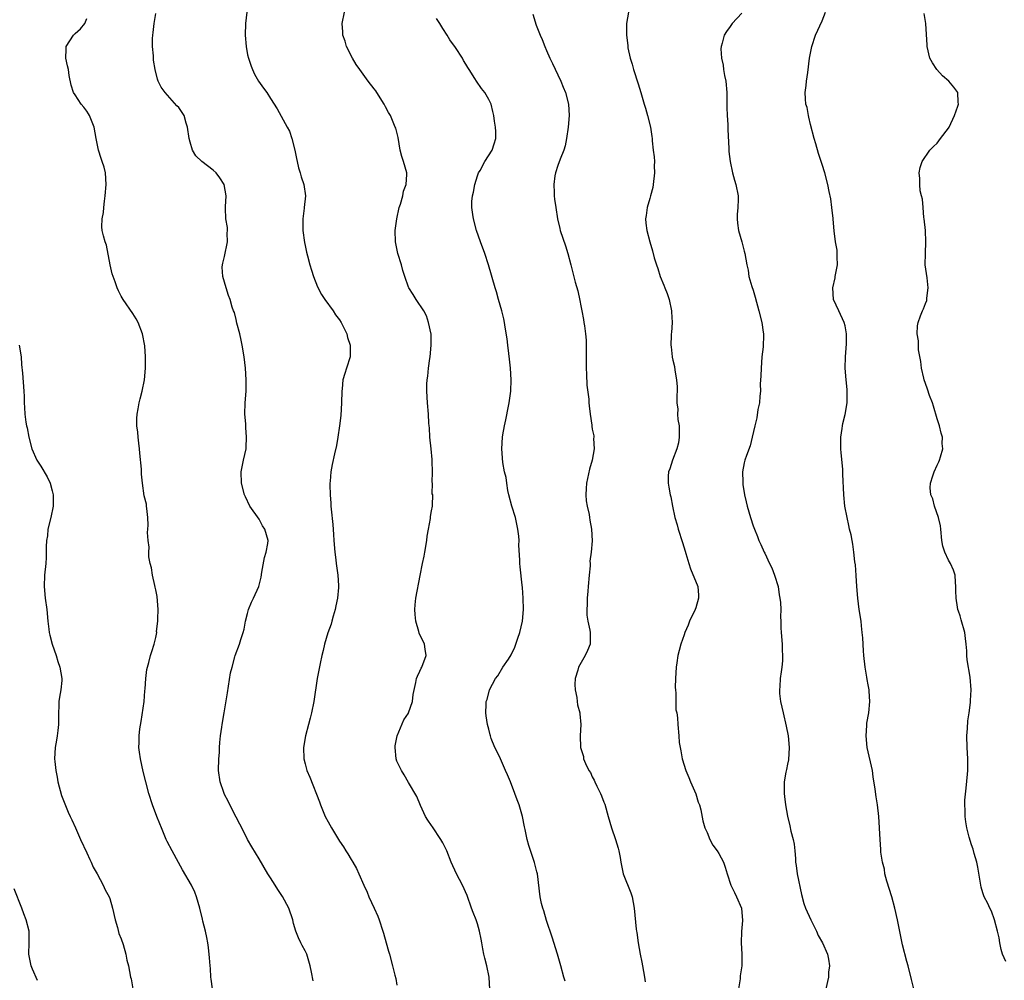
# Model space of a CAD drawing. Units: inches. Extents: x 2511000 to 2514000, y 1539000 to 1542000.
# Drawn here: x 2511557 to 2511729, y 1540328 to 1540496 of the extents above; entities that cross this region are included whole.
import ezdxf

# ---------------------------------------------------------------- set-up
doc = ezdxf.new("R2010")
doc.units = ezdxf.units.IN
doc.header["$MEASUREMENT"] = 0
doc.layers.add('LD25111539_10ft', color=123, linetype='Continuous')

msp = doc.modelspace()

# ---------------------------------------------------------------- linework, layer by layer
at = {"layer": 'LD25111539_10ft'}
for points, elevation in [([(2511608.39, 1540328.39), (2511608.1, 1540329.9), (2511607.87, 1540331), (2511607.28, 1540333), (2511607, 1540333.62), (2511606.51, 1540334.51), (2511606.28, 1540335), (2511605.84, 1540335.84), (2511605.39, 1540337), (2511605, 1540338.37), (2511604.84, 1540339), (2511604.19, 1540341), (2511603.07, 1540343.07), (2511602.27, 1540344.27), (2511601.77, 1540345), (2511601, 1540346.29), (2511600.54, 1540347), (2511599, 1540349.62), (2511597.72, 1540351.72), (2511597, 1540352.99), (2511595.98, 1540355), (2511595.63, 1540355.63), (2511595, 1540356.84), (2511593.91, 1540359), (2511593.62, 1540359.62), (2511593, 1540360.82), (2511592.87, 1540361.13), (2511592.23, 1540363), (2511591.94, 1540365), (2511592, 1540367), (2511592.09, 1540368.09), (2511592.13, 1540369), (2511592.14, 1540369.86), (2511592.27, 1540371), (2511592.52, 1540372.52), (2511592.56, 1540373), (2511592.94, 1540375), (2511593.48, 1540378.52), (2511593.69, 1540379.69), (2511594.04, 1540381.96), (2511594.28, 1540383), (2511594.78, 1540384.78), (2511594.82, 1540385), (2511595.57, 1540387), (2511595.8, 1540387.8), (2511596.21, 1540389), (2511596.4, 1540389.6), (2511596.62, 1540391), (2511597, 1540392.33), (2511597.17, 1540393), (2511597.69, 1540394.31), (2511598.03, 1540395), (2511598.93, 1540397), (2511599.33, 1540398.67), (2511599.5, 1540399.5), (2511599.94, 1540402.06), (2511600.25, 1540403), (2511600.51, 1540404.51), (2511600.55, 1540405), (2511600.01, 1540407), (2511599.6, 1540407.6), (2511599, 1540408.71), (2511597.41, 1540411), (2511596.63, 1540412.63), (2511596.47, 1540413), (2511595.94, 1540415), (2511595.88, 1540417), (2511596.27, 1540419), (2511596.73, 1540421), (2511596.76, 1540421.24), (2511596.83, 1540423), (2511596.68, 1540424.68), (2511596.66, 1540425.34), (2511596.54, 1540427), (2511596.57, 1540429), (2511596.72, 1540431), (2511596.77, 1540433), (2511596.63, 1540435), (2511596.37, 1540437), (2511596.04, 1540439), (2511595.87, 1540439.87), (2511595.62, 1540441), (2511595.15, 1540442.85), (2511595, 1540443.51), (2511594.69, 1540444.69), (2511594.55, 1540445), (2511594.33, 1540445.67), (2511593.96, 1540447), (2511593.65, 1540447.65), (2511593.27, 1540449), (2511592.67, 1540451), (2511592.59, 1540452.59), (2511592.63, 1540453), (2511592.71, 1540453.29), (2511593, 1540454.47), (2511593.49, 1540457), (2511593.46, 1540458.54), (2511593.5, 1540459), (2511593.49, 1540459.49), (2511593.21, 1540461), (2511593.13, 1540462.87), (2511593.12, 1540463.12), (2511593.24, 1540465), (2511592.9, 1540467), (2511592.18, 1540468.18), (2511591.51, 1540469), (2511591, 1540469.51), (2511589.01, 1540471.01), (2511588.01, 1540472.01), (2511587.43, 1540473), (2511587, 1540474.35), (2511586.83, 1540475), (2511586.56, 1540477), (2511586.33, 1540477.67), (2511585.93, 1540479), (2511585, 1540480.41), (2511584.7, 1540480.7), (2511582.63, 1540483), (2511581.94, 1540483.94), (2511581.44, 1540485), (2511581.31, 1540485.31), (2511580.9, 1540487), (2511580.63, 1540488.63), (2511580.62, 1540489.38), (2511580.45, 1540491), (2511580.44, 1540492.44), (2511580.49, 1540493), (2511580.56, 1540493.44), (2511580.73, 1540495), (2511581, 1540496.77)], 8040), ([(2511596.84, 1540497), (2511596.64, 1540495), (2511596.6, 1540493), (2511596.74, 1540491), (2511597, 1540489.59), (2511597.13, 1540489), (2511597.59, 1540487.59), (2511597.83, 1540487), (2511598.21, 1540486.21), (2511598.9, 1540485), (2511599.78, 1540483.78), (2511600.32, 1540483), (2511601, 1540481.95), (2511602.14, 1540480.14), (2511603.88, 1540477), (2511604.26, 1540476.26), (2511604.68, 1540475), (2511605.21, 1540473), (2511605.52, 1540471.52), (2511605.65, 1540471), (2511605.88, 1540469.88), (2511606.16, 1540469), (2511606.32, 1540468.32), (2511606.77, 1540467), (2511607.05, 1540465), (2511606.85, 1540463), (2511606.85, 1540462.85), (2511606.62, 1540461), (2511606.61, 1540459), (2511606.88, 1540456.88), (2511607, 1540456.36), (2511607.22, 1540455.22), (2511607.43, 1540454.57), (2511607.85, 1540453), (2511608.11, 1540452.11), (2511608.49, 1540451), (2511609.19, 1540449.19), (2511609.85, 1540447.85), (2511610.41, 1540447), (2511611.87, 1540445), (2511612.31, 1540444.31), (2511613, 1540443.41), (2511613.26, 1540443), (2511614.24, 1540441), (2511614.39, 1540440.39), (2511614.85, 1540439), (2511614.83, 1540438.83), (2511614.85, 1540437), (2511614.21, 1540435), (2511613.9, 1540434.1), (2511613.59, 1540433), (2511613.43, 1540431.43), (2511613.37, 1540431), (2511613.34, 1540429), (2511613.23, 1540426.77), (2511612.99, 1540425.01), (2511612.7, 1540423), (2511612.45, 1540421.55), (2511612.11, 1540420.11), (2511611.73, 1540418.27), (2511611.49, 1540417), (2511611.36, 1540415.36), (2511611.31, 1540415), (2511611.29, 1540414.71), (2511611.35, 1540413), (2511611.5, 1540411.5), (2511611.5, 1540411), (2511611.52, 1540410.48), (2511611.81, 1540407.81), (2511611.93, 1540406.07), (2511612.03, 1540405), (2511612.2, 1540403), (2511612.36, 1540401.64), (2511612.42, 1540401), (2511612.7, 1540399), (2511612.79, 1540397.21), (2511612.83, 1540396.83), (2511612.64, 1540395), (2511612.34, 1540393.66), (2511612.24, 1540393), (2511611.87, 1540391.87), (2511611.65, 1540391), (2511611.55, 1540390.45), (2511610.94, 1540388.94), (2511610.4, 1540387), (2511610.15, 1540385.85), (2511609.92, 1540385), (2511609.6, 1540383.6), (2511609.11, 1540381), (2511608.55, 1540377), (2511608.13, 1540375), (2511607.91, 1540374.09), (2511607.58, 1540373), (2511607.05, 1540371), (2511606.75, 1540369), (2511606.81, 1540367), (2511607, 1540366.16), (2511607.32, 1540365), (2511607.83, 1540363.83), (2511609.53, 1540359.53), (2511609.7, 1540359), (2511610.52, 1540357), (2511611, 1540356.07), (2511611.59, 1540355), (2511613, 1540352.69), (2511613.67, 1540351.67), (2511614.08, 1540351), (2511614.45, 1540350.45), (2511615, 1540349.48), (2511615.3, 1540349), (2511615.94, 1540347.94), (2511616.38, 1540347), (2511617.24, 1540345), (2511617.82, 1540343.82), (2511618.12, 1540343), (2511619, 1540341), (2511619.64, 1540339.64), (2511619.88, 1540339), (2511620.56, 1540337), (2511620.64, 1540336.64), (2511621.12, 1540335), (2511621.52, 1540333.52), (2511621.68, 1540333), (2511622.24, 1540331), (2511622.62, 1540329.38), (2511622.8, 1540328.8), (2511623, 1540327.62)], 8030), ([(2511639.16, 1540326.84), (2511639.06, 1540329), (2511638.63, 1540331), (2511638.31, 1540332.31), (2511638.12, 1540333), (2511637.97, 1540333.97), (2511637.74, 1540335), (2511637.64, 1540335.64), (2511637.38, 1540337), (2511637, 1540338.28), (2511636.76, 1540339), (2511636.24, 1540340.24), (2511635.99, 1540341), (2511635.2, 1540343.2), (2511634.41, 1540345), (2511633.37, 1540347), (2511632.44, 1540349), (2511631.65, 1540351), (2511631, 1540352.37), (2511630.65, 1540353), (2511629.16, 1540355.16), (2511629, 1540355.43), (2511628.36, 1540356.36), (2511627.99, 1540357), (2511627.12, 1540358.88), (2511626.44, 1540360.44), (2511625, 1540362.89), (2511624.26, 1540364.26), (2511623.77, 1540365), (2511623, 1540366.62), (2511622.85, 1540367), (2511622.67, 1540369), (2511622.7, 1540369.3), (2511623.04, 1540371), (2511624.19, 1540373.81), (2511625, 1540374.97), (2511625.03, 1540375.03), (2511625.68, 1540377), (2511625.81, 1540378.19), (2511626.3, 1540380.3), (2511626.41, 1540381), (2511626.57, 1540381.43), (2511627, 1540382.27), (2511627.22, 1540382.78), (2511627.34, 1540383), (2511628.05, 1540385), (2511627.91, 1540386.09), (2511627.78, 1540387), (2511626.88, 1540388.88), (2511626.81, 1540389.19), (2511626.26, 1540391), (2511626.14, 1540392.14), (2511626.09, 1540393), (2511626.19, 1540393.81), (2511626.3, 1540395), (2511627.06, 1540398.94), (2511627.43, 1540401), (2511627.71, 1540402.29), (2511627.82, 1540403), (2511628.19, 1540405), (2511628.23, 1540405.77), (2511628.5, 1540407), (2511628.84, 1540408.84), (2511628.82, 1540409.18), (2511629, 1540410.21), (2511629.2, 1540411), (2511629.16, 1540411.16), (2511629.23, 1540413), (2511629.14, 1540413.14), (2511629.18, 1540415), (2511629.13, 1540415.13), (2511629.19, 1540417), (2511629.15, 1540418.85), (2511629.11, 1540419.11), (2511628.93, 1540421), (2511628.73, 1540423), (2511628.64, 1540424.64), (2511628.58, 1540425), (2511628.54, 1540425.46), (2511628.46, 1540427), (2511628.32, 1540429), (2511628.21, 1540431), (2511628.22, 1540432.22), (2511628.24, 1540433), (2511628.34, 1540433.66), (2511628.46, 1540435), (2511628.7, 1540436.7), (2511628.76, 1540437), (2511628.96, 1540439), (2511628.92, 1540440.92), (2511628.51, 1540443), (2511628.16, 1540444.16), (2511627.65, 1540445), (2511626.31, 1540447), (2511625.82, 1540447.82), (2511625.05, 1540449), (2511625, 1540449.13), (2511624.34, 1540451), (2511624.04, 1540452.04), (2511623.77, 1540453), (2511623.17, 1540455), (2511622.74, 1540457), (2511622.69, 1540459), (2511622.98, 1540461), (2511623.4, 1540463), (2511623.6, 1540463.6), (2511623.99, 1540465), (2511624.15, 1540465.85), (2511624.57, 1540467), (2511624.72, 1540468.72), (2511624.71, 1540469), (2511624.15, 1540471), (2511623.84, 1540471.85), (2511623.57, 1540473), (2511623.19, 1540475.19), (2511622.78, 1540476.78), (2511622.71, 1540477), (2511621.86, 1540479), (2511621.55, 1540479.55), (2511621, 1540480.5), (2511620.76, 1540481), (2511619.5, 1540483), (2511619.29, 1540483.29), (2511619, 1540483.65), (2511617.99, 1540485), (2511616.52, 1540487), (2511615.91, 1540487.91), (2511615.23, 1540489), (2511614.23, 1540491), (2511613.97, 1540491.97), (2511613.6, 1540493), (2511613.58, 1540493.58), (2511613.44, 1540495), (2511613.84, 1540497)], 8020), ([(2511646.64, 1540496.64), (2511647.24, 1540494.76), (2511647.92, 1540493), (2511648.25, 1540492.25), (2511648.72, 1540491), (2511649, 1540490.35), (2511649.6, 1540489), (2511650.06, 1540488.06), (2511651, 1540486.06), (2511651.49, 1540485), (2511651.94, 1540483.94), (2511652.31, 1540483), (2511652.84, 1540481), (2511652.95, 1540479), (2511652.78, 1540477), (2511652.53, 1540475), (2511652.27, 1540473.73), (2511652.06, 1540473), (2511651.42, 1540471.42), (2511651, 1540470.28), (2511650.58, 1540469), (2511650.49, 1540468.49), (2511650.3, 1540467), (2511650.37, 1540465.63), (2511650.37, 1540465), (2511650.42, 1540464.42), (2511650.63, 1540463), (2511650.96, 1540461), (2511651.32, 1540459.32), (2511651.42, 1540459), (2511652.31, 1540456.31), (2511652.72, 1540455), (2511653.23, 1540453), (2511653.61, 1540451.61), (2511654.02, 1540449.98), (2511654.48, 1540448.48), (2511654.83, 1540446.83), (2511655, 1540445.89), (2511655.19, 1540445), (2511655.49, 1540443.49), (2511655.55, 1540443), (2511655.61, 1540442.39), (2511655.82, 1540441), (2511655.9, 1540439.9), (2511655.94, 1540439), (2511655.95, 1540438.05), (2511655.91, 1540435.91), (2511655.93, 1540435), (2511656, 1540434), (2511656.06, 1540432.06), (2511656.38, 1540429.62), (2511656.4, 1540429), (2511656.44, 1540428.44), (2511656.62, 1540427), (2511656.89, 1540425.11), (2511656.93, 1540424.93), (2511657, 1540424.42), (2511657.24, 1540423.24), (2511657.24, 1540423), (2511657.22, 1540422.78), (2511657.3, 1540421), (2511656.96, 1540419), (2511656.53, 1540417.47), (2511655.96, 1540415), (2511655.92, 1540414.08), (2511655.85, 1540413), (2511655.95, 1540411.95), (2511656.11, 1540411), (2511656.46, 1540409.54), (2511656.53, 1540409), (2511656.55, 1540408.55), (2511656.88, 1540407), (2511656.99, 1540404.99), (2511656.81, 1540403), (2511656.58, 1540401.42), (2511656.63, 1540401), (2511656.63, 1540400.63), (2511656.47, 1540399), (2511656.3, 1540397), (2511656.21, 1540396.21), (2511656.12, 1540395), (2511656.11, 1540393.89), (2511656.02, 1540393), (2511656.03, 1540392.03), (2511656.2, 1540391), (2511656.58, 1540389.42), (2511656.63, 1540389), (2511656.6, 1540388.6), (2511656.64, 1540387), (2511656.15, 1540385.85), (2511655.76, 1540385), (2511654.61, 1540383), (2511654.46, 1540382.46), (2511654, 1540381), (2511653.98, 1540379.98), (2511654.01, 1540379), (2511654.31, 1540377.69), (2511654.39, 1540377), (2511654.44, 1540376.44), (2511654.83, 1540375), (2511654.83, 1540374.83), (2511654.99, 1540373), (2511654.91, 1540371), (2511654.97, 1540369), (2511655.44, 1540367.44), (2511655.49, 1540367), (2511655.8, 1540366.2), (2511656.4, 1540365), (2511656.66, 1540364.66), (2511657, 1540363.89), (2511657.33, 1540363.33), (2511657.42, 1540363), (2511657.77, 1540362.23), (2511658.41, 1540361), (2511658.59, 1540360.59), (2511659, 1540359.5), (2511659.15, 1540359.15), (2511659.78, 1540357), (2511660.02, 1540356.02), (2511660.33, 1540355), (2511661.03, 1540353), (2511661.49, 1540351.49), (2511661.62, 1540351), (2511661.84, 1540349.84), (2511661.95, 1540349), (2511662.39, 1540347), (2511663.68, 1540343.68), (2511663.91, 1540343), (2511664.3, 1540341), (2511664.64, 1540337.36), (2511664.7, 1540337), (2511664.76, 1540336.76), (2511664.96, 1540335), (2511665.31, 1540333), (2511665.62, 1540331.62), (2511665.71, 1540331), (2511666.07, 1540329), (2511666.2, 1540328.2)], 8000), ([(2511663.27, 1540497), (2511662.96, 1540495), (2511662.97, 1540493), (2511663.17, 1540491.17), (2511663.16, 1540491), (2511663.19, 1540490.81), (2511663.59, 1540489), (2511663.94, 1540487.94), (2511664.17, 1540487), (2511665, 1540484.52), (2511665.45, 1540483), (2511666.01, 1540481), (2511666.27, 1540480.27), (2511666.61, 1540479), (2511667.11, 1540477), (2511667.36, 1540475.36), (2511667.41, 1540475), (2511667.43, 1540474.57), (2511667.61, 1540473), (2511667.79, 1540471.79), (2511667.8, 1540471), (2511667.77, 1540470.23), (2511667.84, 1540469), (2511667.61, 1540467), (2511667.52, 1540466.48), (2511667.11, 1540465), (2511667, 1540464.57), (2511666.52, 1540463), (2511666.4, 1540461.6), (2511666.26, 1540461), (2511666.29, 1540460.29), (2511666.48, 1540459), (2511667, 1540457.04), (2511667.47, 1540455.47), (2511667.79, 1540454.21), (2511668.16, 1540453), (2511668.4, 1540452.4), (2511668.81, 1540451), (2511669.47, 1540449.47), (2511669.62, 1540449), (2511670.03, 1540448.03), (2511670.36, 1540447), (2511670.81, 1540445), (2511670.81, 1540444.81), (2511670.88, 1540443), (2511670.76, 1540441.24), (2511670.72, 1540441), (2511670.7, 1540440.7), (2511670.67, 1540439), (2511670.72, 1540438.72), (2511670.9, 1540437), (2511670.92, 1540436.92), (2511671, 1540436.44), (2511671.31, 1540435.31), (2511671.34, 1540434.66), (2511671.67, 1540433), (2511671.78, 1540431.78), (2511671.75, 1540431), (2511671.7, 1540430.3), (2511671.72, 1540429), (2511671.86, 1540427.86), (2511671.85, 1540427), (2511671.91, 1540426.09), (2511672.09, 1540425), (2511672.11, 1540424.11), (2511672.11, 1540423), (2511671.99, 1540422.01), (2511671.73, 1540421), (2511670.98, 1540419), (2511670.51, 1540417.49), (2511670.27, 1540417), (2511670.22, 1540416.22), (2511670.19, 1540415), (2511670.32, 1540414.32), (2511670.54, 1540413), (2511670.64, 1540412.64), (2511670.93, 1540411), (2511671.37, 1540409), (2511671.76, 1540407.76), (2511671.96, 1540407), (2511672.69, 1540404.69), (2511673.15, 1540403.15), (2511673.25, 1540402.75), (2511673.78, 1540401), (2511674.11, 1540400.11), (2511675.35, 1540397), (2511675.49, 1540395.49), (2511675.5, 1540395), (2511675, 1540393.29), (2511674.9, 1540393), (2511673.93, 1540391), (2511673.7, 1540390.3), (2511673.12, 1540389), (2511673, 1540388.58), (2511672.41, 1540387), (2511672.1, 1540385.9), (2511671.89, 1540385), (2511671.72, 1540383.72), (2511671.59, 1540383), (2511671.46, 1540381), (2511671.44, 1540379.44), (2511671.45, 1540379), (2511671.53, 1540378.47), (2511671.55, 1540375.55), (2511671.69, 1540375), (2511671.85, 1540374.15), (2511671.88, 1540373), (2511672.05, 1540371), (2511672.13, 1540369.87), (2511672.27, 1540369), (2511672.43, 1540368.43), (2511672.64, 1540367), (2511673.25, 1540365), (2511673.78, 1540363.78), (2511674.07, 1540363), (2511675, 1540360.92), (2511675.45, 1540359.45), (2511675.63, 1540359), (2511675.88, 1540358.12), (2511676.24, 1540356.24), (2511676.61, 1540355), (2511677, 1540354.22), (2511677.47, 1540353), (2511678, 1540352), (2511678.71, 1540351), (2511679, 1540350.54), (2511679.82, 1540349), (2511680.13, 1540348.13), (2511680.45, 1540347), (2511681.12, 1540345), (2511681.74, 1540343.74), (2511682.11, 1540343), (2511682.99, 1540341), (2511683.12, 1540338.88), (2511682.96, 1540336.97), (2511682.91, 1540335), (2511683.02, 1540333), (2511683.02, 1540331), (2511682.74, 1540329.26), (2511682.72, 1540329), (2511682.72, 1540328.72), (2511682.45, 1540327)], 7990), ([(2511683, 1540496.81), (2511681.36, 1540495), (2511681, 1540494.49), (2511680.34, 1540493.66), (2511679.97, 1540493), (2511679.61, 1540491.61), (2511679.41, 1540491), (2511679.38, 1540490.62), (2511679.46, 1540489), (2511679.75, 1540487.75), (2511679.84, 1540487), (2511680.02, 1540485.98), (2511680.24, 1540485), (2511680.42, 1540483), (2511680.44, 1540481.56), (2511680.41, 1540480.41), (2511680.46, 1540479), (2511680.56, 1540477.44), (2511680.56, 1540476.56), (2511680.75, 1540473.25), (2511680.77, 1540472.77), (2511680.99, 1540471), (2511681.41, 1540469), (2511681.73, 1540467.73), (2511681.97, 1540467), (2511682.37, 1540465), (2511682.39, 1540464.39), (2511682.34, 1540463), (2511682.23, 1540461.77), (2511682.21, 1540461), (2511682.28, 1540460.28), (2511682.45, 1540459), (2511683.03, 1540457), (2511683.41, 1540455.41), (2511683.57, 1540455), (2511683.88, 1540453), (2511684.11, 1540452.11), (2511684.27, 1540451), (2511684.78, 1540449.22), (2511685, 1540448.58), (2511685.36, 1540447.36), (2511686, 1540445), (2511686.51, 1540443), (2511686.73, 1540441.27), (2511686.79, 1540441), (2511686.81, 1540440.81), (2511686.73, 1540438.73), (2511686.53, 1540437), (2511686.36, 1540435), (2511686.32, 1540433.68), (2511686.24, 1540432.24), (2511686.25, 1540431), (2511686.13, 1540430.13), (2511686.07, 1540429), (2511685.82, 1540427.82), (2511685.62, 1540426.38), (2511685.29, 1540425), (2511684.84, 1540423), (2511684.47, 1540421.53), (2511683.83, 1540419.83), (2511683.56, 1540419), (2511683.44, 1540418.56), (2511683.14, 1540417), (2511683.19, 1540415.19), (2511683.18, 1540415), (2511683.2, 1540414.8), (2511683.48, 1540413), (2511683.76, 1540411.76), (2511683.94, 1540411), (2511684.52, 1540409), (2511685, 1540407.55), (2511685.21, 1540407), (2511685.74, 1540405.74), (2511686.01, 1540405), (2511686.34, 1540404.34), (2511686.9, 1540403), (2511687, 1540402.83), (2511687.86, 1540401), (2511688.27, 1540400.27), (2511688.72, 1540399), (2511689.32, 1540397), (2511689.54, 1540395.54), (2511689.65, 1540395), (2511689.77, 1540394.23), (2511689.79, 1540393), (2511689.74, 1540391.74), (2511689.83, 1540391), (2511689.81, 1540389.81), (2511689.88, 1540389), (2511690.02, 1540387), (2511690.04, 1540385.96), (2511690.12, 1540385), (2511690.1, 1540384.1), (2511690, 1540383), (2511689.86, 1540382.14), (2511689.72, 1540381), (2511689.63, 1540379.63), (2511689.56, 1540379), (2511689.6, 1540378.4), (2511689.77, 1540377), (2511689.99, 1540375.99), (2511690.19, 1540375), (2511690.72, 1540372.72), (2511691.07, 1540371), (2511691.29, 1540369), (2511691.17, 1540366.83), (2511691, 1540366.08), (2511690.82, 1540365.18), (2511690.68, 1540364.68), (2511690.37, 1540363), (2511690.39, 1540361.61), (2511690.37, 1540361), (2511690.46, 1540360.46), (2511690.65, 1540359), (2511690.98, 1540357.02), (2511691.38, 1540355.38), (2511691.56, 1540354.44), (2511691.96, 1540353), (2511692.15, 1540352.15), (2511692.25, 1540351), (2511692.34, 1540349.66), (2511692.39, 1540349), (2511692.46, 1540348.46), (2511692.67, 1540347), (2511693.41, 1540343.41), (2511693.83, 1540341.83), (2511694.12, 1540341), (2511695.05, 1540339), (2511696, 1540337), (2511696.29, 1540336.29), (2511697.05, 1540335), (2511697.91, 1540333), (2511698.13, 1540332.13), (2511698.29, 1540331), (2511698.13, 1540329.87), (2511698.12, 1540329), (2511697.67, 1540327)], 7980), ([(2511712.97, 1540327), (2511712.58, 1540328.58), (2511711.95, 1540331), (2511711.73, 1540331.73), (2511711, 1540334.63), (2511710.13, 1540339), (2511709.68, 1540341), (2511709.13, 1540343), (2511708.27, 1540345.73), (2511707.92, 1540347), (2511707.83, 1540347.83), (2511707.49, 1540349), (2511707.24, 1540350.76), (2511707.24, 1540351.24), (2511707.11, 1540353), (2511706.89, 1540357), (2511706.66, 1540359), (2511706.39, 1540360.39), (2511706.24, 1540361.76), (2511705.88, 1540363.88), (2511705.75, 1540365), (2511704.86, 1540369), (2511704.68, 1540371), (2511704.8, 1540372.8), (2511704.8, 1540373.2), (2511705.11, 1540375), (2511705.31, 1540377), (2511705.18, 1540378.82), (2511705.16, 1540379), (2511705, 1540379.89), (2511704.82, 1540380.82), (2511704.77, 1540381.23), (2511704.48, 1540383), (2511704.25, 1540385), (2511704.18, 1540385.82), (2511704.06, 1540388.06), (2511703.99, 1540389), (2511703.85, 1540390.15), (2511703.77, 1540391), (2511703.47, 1540393), (2511703.22, 1540395), (2511703.06, 1540397), (2511702.94, 1540398.94), (2511702.79, 1540400.79), (2511702.71, 1540401.29), (2511702.53, 1540403), (2511702.36, 1540404.36), (2511702.2, 1540405), (2511702.03, 1540406.03), (2511701.78, 1540407), (2511701.65, 1540407.65), (2511701.34, 1540409), (2511700.98, 1540411), (2511700.75, 1540413), (2511700.59, 1540416.59), (2511700.58, 1540417.42), (2511700.3, 1540420.3), (2511700.27, 1540421), (2511700.27, 1540423), (2511700.5, 1540424.5), (2511700.54, 1540425), (2511700.61, 1540425.39), (2511701.03, 1540426.97), (2511701.36, 1540429), (2511701.35, 1540429.35), (2511701.38, 1540431), (2511701.33, 1540431.33), (2511701.16, 1540433), (2511701.01, 1540435), (2511701.09, 1540437), (2511701.24, 1540439.24), (2511701.23, 1540441), (2511701, 1540442.4), (2511700.86, 1540443), (2511699.88, 1540445), (2511699, 1540447), (2511698.89, 1540449), (2511699.26, 1540450.74), (2511699.29, 1540451), (2511699.65, 1540453), (2511699.6, 1540454.4), (2511699.64, 1540455), (2511699.59, 1540455.59), (2511699.34, 1540457), (2511699.08, 1540458.92), (2511698.94, 1540460.94), (2511698.9, 1540461.1), (2511698.7, 1540463), (2511698.5, 1540464.5), (2511698.21, 1540465.79), (2511698, 1540467), (2511697.49, 1540469), (2511697, 1540470.5), (2511696.85, 1540471), (2511696.37, 1540472.37), (2511695.91, 1540474.09), (2511695.63, 1540475), (2511695, 1540477.46), (2511694.71, 1540478.71), (2511694.62, 1540479), (2511694.38, 1540480.38), (2511694.18, 1540481), (2511694.1, 1540481.9), (2511694.07, 1540483), (2511694.21, 1540484.21), (2511694.28, 1540485), (2511694.52, 1540486.52), (2511694.83, 1540489), (2511695.19, 1540491), (2511695.84, 1540493), (2511697, 1540495.5), (2511697.58, 1540497)], 7970), ([(2511729, 1540331.75), (2511728.41, 1540333), (2511728.19, 1540333.81), (2511727.92, 1540335), (2511727.83, 1540335.83), (2511727.55, 1540337), (2511727.03, 1540339), (2511726.48, 1540340.48), (2511726.18, 1540341), (2511725.82, 1540341.82), (2511725.23, 1540343), (2511725, 1540343.7), (2511724.7, 1540344.7), (2511724.63, 1540345), (2511724.13, 1540348.13), (2511723.95, 1540349), (2511723.48, 1540350.52), (2511723.28, 1540351.28), (2511723, 1540352.02), (2511722.6, 1540353.4), (2511722.21, 1540355), (2511722.03, 1540356.03), (2511721.88, 1540357), (2511721.91, 1540358.09), (2511721.83, 1540359), (2511721.85, 1540359.85), (2511722.1, 1540361.9), (2511722.33, 1540364.33), (2511722.36, 1540365), (2511722.35, 1540365.65), (2511722.39, 1540367), (2511722.24, 1540369), (2511722.16, 1540371), (2511722.28, 1540372.28), (2511722.37, 1540373.63), (2511722.61, 1540375), (2511722.82, 1540376.82), (2511722.82, 1540377.18), (2511722.92, 1540379), (2511722.79, 1540381.21), (2511722.27, 1540384.27), (2511722.21, 1540385), (2511722.18, 1540385.82), (2511722.09, 1540387), (2511721.96, 1540387.96), (2511721.83, 1540389), (2511721.22, 1540391.22), (2511721, 1540391.92), (2511720.72, 1540392.72), (2511720.64, 1540393), (2511720.59, 1540393.41), (2511720.31, 1540395), (2511720.29, 1540396.29), (2511720.29, 1540397), (2511720.22, 1540397.78), (2511720.14, 1540399), (2511719.84, 1540399.84), (2511719.36, 1540401), (2511719, 1540401.62), (2511718.34, 1540403), (2511718.01, 1540404.01), (2511717.85, 1540405), (2511717.66, 1540407), (2511717.59, 1540407.59), (2511717.27, 1540409), (2511716.55, 1540411), (2511716.25, 1540412.25), (2511715.93, 1540413), (2511715.82, 1540414.18), (2511715.85, 1540415), (2511716.28, 1540416.28), (2511716.49, 1540417), (2511717, 1540418.14), (2511717.31, 1540418.69), (2511717.45, 1540419), (2511717.58, 1540419.58), (2511718.02, 1540421), (2511717.92, 1540421.92), (2511717.94, 1540423), (2511717.7, 1540423.7), (2511717.41, 1540425), (2511717, 1540426.23), (2511716.39, 1540428.39), (2511716.19, 1540429), (2511715.71, 1540430.29), (2511715.37, 1540431.37), (2511715, 1540432.33), (2511714.76, 1540433), (2511714.69, 1540433.31), (2511714.32, 1540435), (2511714.21, 1540436.21), (2511713.79, 1540438.21), (2511713.76, 1540439), (2511713.77, 1540439.77), (2511713.55, 1540441), (2511713.62, 1540442.38), (2511713.72, 1540443), (2511714.12, 1540444.12), (2511714.46, 1540445), (2511714.67, 1540445.33), (2511715, 1540446.26), (2511715.22, 1540446.78), (2511715.25, 1540447), (2511715.23, 1540447.23), (2511715.46, 1540449), (2511715.27, 1540450.73), (2511714.96, 1540453), (2511714.98, 1540455), (2511715.06, 1540457), (2511714.97, 1540459), (2511714.77, 1540461), (2511714.72, 1540461.28), (2511714.56, 1540463), (2511714.45, 1540464.45), (2511714.29, 1540465), (2511714.09, 1540465.91), (2511714, 1540467), (2511714.02, 1540468.02), (2511713.92, 1540469), (2511714.04, 1540469.96), (2511714.4, 1540471), (2511715.76, 1540473), (2511716.36, 1540473.64), (2511717, 1540474.2), (2511717.63, 1540475), (2511719, 1540476.78), (2511719.12, 1540477), (2511720.05, 1540479), (2511720.63, 1540480.63), (2511720.74, 1540481), (2511720.69, 1540481.31), (2511720.6, 1540483), (2511719.95, 1540483.95), (2511719.04, 1540485), (2511717.94, 1540485.94), (2511716.98, 1540487), (2511716.19, 1540488.19), (2511715.76, 1540489), (2511715.28, 1540491), (2511715.27, 1540491.27), (2511715.03, 1540495), (2511714.79, 1540496.79)], 7960), ([(2511590.89, 1540327), (2511590.66, 1540328.66), (2511590.6, 1540329), (2511590.52, 1540330.52), (2511590.47, 1540331), (2511590.39, 1540332.39), (2511590.2, 1540334.2), (2511590.08, 1540335), (2511589.91, 1540335.91), (2511589.67, 1540337), (2511589.22, 1540338.78), (2511589.12, 1540339.12), (2511588.67, 1540341), (2511588.12, 1540343), (2511587.79, 1540343.79), (2511587.25, 1540345), (2511585.68, 1540347.68), (2511584.95, 1540348.95), (2511583.84, 1540351), (2511583, 1540352.65), (2511582.83, 1540353), (2511581.98, 1540355), (2511581.72, 1540355.72), (2511581.2, 1540357), (2511580.47, 1540359), (2511579.82, 1540361), (2511579.28, 1540363), (2511578.83, 1540364.83), (2511578.34, 1540367), (2511578.16, 1540368.16), (2511578.07, 1540369), (2511578.14, 1540369.86), (2511578.11, 1540371), (2511578.23, 1540372.23), (2511578.47, 1540373.53), (2511578.98, 1540377), (2511579.13, 1540378.87), (2511579.19, 1540379.19), (2511579.27, 1540381), (2511579.43, 1540382.57), (2511579.79, 1540383.79), (2511580.09, 1540385), (2511580.32, 1540385.68), (2511580.71, 1540387), (2511581, 1540388.12), (2511581.17, 1540389), (2511581.16, 1540389.16), (2511581.39, 1540391), (2511581.37, 1540391.37), (2511581.44, 1540393), (2511581.26, 1540395.26), (2511581, 1540396.43), (2511580.91, 1540396.91), (2511580.83, 1540397.17), (2511580.42, 1540399), (2511580.27, 1540400.27), (2511580.03, 1540401), (2511579.8, 1540402.2), (2511579.8, 1540403), (2511579.85, 1540403.85), (2511579.69, 1540405), (2511579.6, 1540406.4), (2511579.65, 1540407), (2511579.67, 1540407.67), (2511579.61, 1540409), (2511579.43, 1540410.57), (2511579.41, 1540411), (2511579.37, 1540411.37), (2511579, 1540412.82), (2511578.72, 1540415), (2511578.55, 1540416.55), (2511578.54, 1540417.46), (2511578.24, 1540420.24), (2511578.18, 1540421), (2511578.06, 1540421.94), (2511577.94, 1540423), (2511577.88, 1540423.88), (2511577.72, 1540425), (2511577.72, 1540426.28), (2511577.76, 1540427), (2511577.97, 1540427.97), (2511578.15, 1540429), (2511578.3, 1540429.7), (2511578.67, 1540431), (2511579.07, 1540433), (2511579.24, 1540435), (2511579.23, 1540437), (2511579.1, 1540438.9), (2511578.71, 1540441), (2511577.93, 1540443), (2511577.6, 1540443.6), (2511577, 1540444.54), (2511575.31, 1540447), (2511575, 1540447.56), (2511574.5, 1540448.5), (2511574.3, 1540449), (2511573.94, 1540450.06), (2511573.58, 1540451), (2511573.45, 1540451.45), (2511573.08, 1540453), (2511572.44, 1540456.44), (2511572.23, 1540457), (2511571.92, 1540458.08), (2511571.7, 1540459), (2511571.65, 1540459.65), (2511571.67, 1540461), (2511571.89, 1540462.11), (2511571.97, 1540463), (2511572.1, 1540464.1), (2511572.22, 1540465), (2511572.39, 1540467), (2511572.28, 1540469), (2511572.01, 1540469.99), (2511571.7, 1540471), (2511571.51, 1540471.51), (2511571.04, 1540473), (2511570.63, 1540475), (2511570.27, 1540477), (2511569.47, 1540479), (2511569.29, 1540479.29), (2511569, 1540479.79), (2511568.48, 1540480.48), (2511568.03, 1540481), (2511567, 1540482.61), (2511566.71, 1540483), (2511566.3, 1540484.3), (2511565.96, 1540485.96), (2511565.81, 1540487), (2511565.64, 1540487.64), (2511565.35, 1540489), (2511565.44, 1540490.56), (2511565.44, 1540491), (2511566.7, 1540493), (2511567, 1540493.31), (2511567.91, 1540494.09), (2511568.68, 1540495), (2511569, 1540495.92)], 8050), ([(2511652.29, 1540328.29), (2511652.05, 1540329), (2511651.53, 1540331), (2511650.96, 1540333), (2511650, 1540336), (2511649, 1540338.89), (2511648.55, 1540340.55), (2511648.38, 1540341), (2511648.17, 1540341.83), (2511647.92, 1540343), (2511647.43, 1540347), (2511647.35, 1540347.35), (2511646.95, 1540348.95), (2511645.94, 1540351.94), (2511645.65, 1540353), (2511645.29, 1540354.71), (2511645.18, 1540355.18), (2511644.83, 1540357), (2511644.27, 1540359), (2511643.89, 1540359.89), (2511643.53, 1540361), (2511642.76, 1540363), (2511642.21, 1540364.21), (2511641.9, 1540365), (2511641, 1540367), (2511640.36, 1540368.36), (2511640.01, 1540369), (2511639.42, 1540370.58), (2511639.27, 1540371), (2511639.21, 1540371.21), (2511639, 1540372.17), (2511638.76, 1540373), (2511638.51, 1540374.51), (2511638.48, 1540375), (2511638.5, 1540376.5), (2511638.55, 1540377), (2511638.68, 1540377.32), (2511639.1, 1540379), (2511640.16, 1540381), (2511640.53, 1540381.47), (2511641.45, 1540383), (2511642.38, 1540384.38), (2511642.9, 1540385.1), (2511643.53, 1540386.46), (2511644.01, 1540388.01), (2511644.36, 1540389), (2511644.85, 1540391), (2511645.04, 1540393), (2511644.97, 1540395), (2511644.86, 1540396.86), (2511644.78, 1540397.22), (2511644.45, 1540400.45), (2511644.37, 1540401), (2511644.4, 1540401.6), (2511644.21, 1540404.21), (2511644.25, 1540405), (2511644.2, 1540405.8), (2511644.05, 1540407), (2511643.61, 1540409), (2511642.96, 1540411), (2511642.45, 1540413), (2511642.29, 1540413.71), (2511642.09, 1540415), (2511641.99, 1540415.99), (2511641.74, 1540417), (2511641.41, 1540418.59), (2511641.22, 1540421), (2511641.36, 1540423), (2511641.43, 1540423.43), (2511641.71, 1540425), (2511641.96, 1540426.04), (2511642.42, 1540428.42), (2511642.55, 1540429), (2511642.82, 1540431), (2511642.88, 1540433), (2511642.76, 1540435), (2511642.59, 1540436.59), (2511642.44, 1540437.56), (2511642.27, 1540439), (2511642.15, 1540440.15), (2511641.81, 1540442.19), (2511641.72, 1540443), (2511641.62, 1540443.62), (2511641.26, 1540445), (2511640.67, 1540447), (2511640.31, 1540448.31), (2511640.07, 1540449), (2511638.95, 1540453), (2511638.28, 1540455), (2511637.55, 1540457), (2511636.86, 1540459), (2511636.3, 1540461), (2511636.22, 1540461.78), (2511636.03, 1540463), (2511636.03, 1540464.03), (2511636.13, 1540465), (2511636.31, 1540465.69), (2511636.53, 1540467), (2511637, 1540468.52), (2511637.18, 1540469), (2511637.46, 1540469.46), (2511638.29, 1540471), (2511639.59, 1540473), (2511639.91, 1540474.09), (2511640.22, 1540475), (2511640.21, 1540476.21), (2511640.16, 1540477), (2511639.97, 1540478.03), (2511639.84, 1540479), (2511639.7, 1540479.7), (2511639.37, 1540481), (2511639, 1540481.82), (2511638.3, 1540483), (2511637.73, 1540483.73), (2511636.81, 1540485), (2511636.55, 1540485.45), (2511635.59, 1540487), (2511635.35, 1540487.35), (2511635, 1540487.95), (2511634.6, 1540488.6), (2511634.4, 1540489), (2511633.17, 1540490.83), (2511632.2, 1540492.2), (2511631.73, 1540493), (2511631, 1540494.17), (2511630.43, 1540495), (2511629.89, 1540495.89)], 8010), ([(2511557.26, 1540439), (2511557.56, 1540437), (2511557.66, 1540435.66), (2511557.83, 1540434.17), (2511558.04, 1540431), (2511558.09, 1540430.09), (2511558.1, 1540429), (2511558.19, 1540428.19), (2511558.2, 1540427), (2511558.37, 1540425.63), (2511558.52, 1540425), (2511558.63, 1540424.63), (2511558.92, 1540423), (2511559.46, 1540421), (2511560.33, 1540419), (2511561, 1540417.97), (2511562.1, 1540416.1), (2511562.61, 1540415), (2511563, 1540413.66), (2511563.17, 1540413), (2511563.16, 1540411), (2511562.75, 1540409), (2511562.25, 1540407), (2511562.14, 1540405.86), (2511561.97, 1540405), (2511561.92, 1540403.92), (2511561.94, 1540403), (2511561.91, 1540402.09), (2511561.86, 1540401), (2511561.65, 1540399), (2511561.56, 1540397), (2511561.76, 1540395), (2511562.03, 1540393), (2511562.21, 1540391), (2511562.4, 1540389.6), (2511562.46, 1540389), (2511562.55, 1540388.55), (2511562.99, 1540387), (2511563.65, 1540385), (2511563.96, 1540383.96), (2511564.3, 1540383), (2511564.66, 1540381), (2511564.64, 1540380.64), (2511564.49, 1540379), (2511564.24, 1540377.76), (2511564.15, 1540377), (2511564.16, 1540376.16), (2511564.1, 1540375), (2511564.1, 1540373), (2511563.95, 1540371.95), (2511563.85, 1540371), (2511563.74, 1540370.26), (2511563.51, 1540369), (2511563.41, 1540367), (2511563.43, 1540366.57), (2511563.6, 1540365), (2511563.85, 1540363.85), (2511563.98, 1540363), (2511564.63, 1540360.63), (2511565.17, 1540359.17), (2511565.75, 1540357.75), (2511566.12, 1540357), (2511566.38, 1540356.38), (2511567.03, 1540355), (2511567.9, 1540353), (2511569, 1540350.68), (2511569.52, 1540349.52), (2511569.78, 1540349), (2511570.14, 1540348.14), (2511570.8, 1540347), (2511571.88, 1540345), (2511572.22, 1540344.22), (2511572.89, 1540343), (2511573, 1540342.68), (2511573.48, 1540341), (2511573.93, 1540339), (2511574.33, 1540337.67), (2511574.61, 1540336.61), (2511575, 1540335.66), (2511575.32, 1540334.68), (2511575.79, 1540333), (2511575.97, 1540331.97), (2511576.25, 1540331), (2511576.62, 1540329), (2511576.71, 1540328.71), (2511577, 1540327)], 8060), ([(2511560.41, 1540328.41), (2511559.58, 1540330.42), (2511559.32, 1540331), (2511559.25, 1540331.25), (2511558.92, 1540333), (2511558.98, 1540334.98), (2511559, 1540337), (2511558.47, 1540339), (2511558.02, 1540340.02), (2511557.69, 1540341), (2511556.39, 1540344.39)], 8070)]:
    msp.add_lwpolyline(points, dxfattribs=dict(at, elevation=elevation))

doc.saveas('drawing.dxf')
